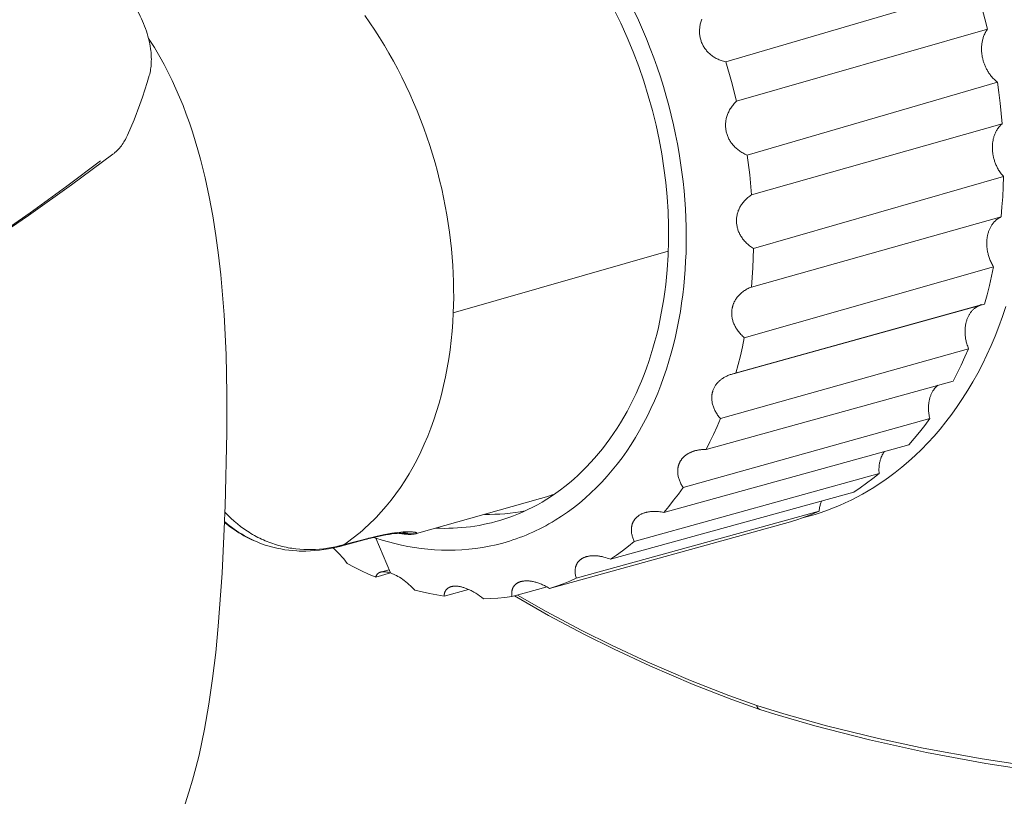
# Model space of a CAD drawing. Units: millimetres. Extents: x 201 to 378, y 33 to 137.
# Drawn here: x 321 to 359, y 79 to 109 of the extents above; entities that cross this region are included whole.
import ezdxf

# ---------------------------------------------------------------- set-up
doc = ezdxf.new("R2010")
doc.units = ezdxf.units.MM
doc.header["$MEASUREMENT"] = 0
doc.layers.add('Livello 1', color=7, linetype='Continuous', lineweight=0)

msp = doc.modelspace()

# ---------------------------------------------------------------- linework, layer by layer
at = {"layer": 'Livello 1', "color": 250, "lineweight": 20, "true_color": 0x231916}
for p, q in [((357.786, 110.129), (348.04, 107.266)), ((348.464, 105.74), (358.229, 108.534)), ((358.626, 106.474), (348.874, 103.64)), ((349.05, 102.088), (358.804, 104.851)), ((358.858, 102.803), (349.117, 100.003)), ((349.04, 98.499), (358.764, 101.228)), ((337.433, 97.496), (345.804, 99.894)), ((358.474, 99.291), (348.764, 96.528)), ((348.317, 95.117), (357.988, 97.811)), ((348.438, 95.143), (358.116, 97.839)), ((357.988, 97.811), (358.013, 97.818)), ((357.5, 96.101), (347.835, 93.378)), ((347.279, 92.176), (356.896, 94.839)), ((355.987, 93.38), (346.382, 90.695)), ((345.625, 89.728), (355.171, 92.361)), ((346.843, 92.124), (346.896, 92.139)), ((354.218, 92.098), (354.218, 92.099)), ((354.015, 91.243), (344.479, 88.596)), ((343.559, 87.903), (353.026, 90.511)), ((340.83, 90.264), (335.996, 88.904)), ((351.77, 90.165), (351.77, 90.165)), ((328.538, 89.737), (328.524, 89.374)), ((328.546, 89.959), (328.538, 89.737)), ((351.68, 89.777), (342.221, 87.163)), ((344.922, 89.723), (344.975, 89.738)), ((341.182, 86.771), (350.566, 89.359)), ((334.052, 88.684), (333.048, 88.414)), ((333.147, 88.459), (334.151, 88.728)), ((334.411, 88.73), (334.337, 88.755)), ((334.411, 88.73), (334.984, 87.372)), ((334.635, 87.412), (334.932, 87.494)), ((334.989, 87.37), (334.41, 87.21)), ((338.024, 86.732), (337.072, 86.47)), ((341.084, 86.826), (339.811, 86.475)), ((339.811, 86.475), (339.714, 86.449))]:
    msp.add_line(p, q, dxfattribs=at)
for points in [[(358.229, 108.534), (358.129, 108.936), (358.022, 109.335), (357.907, 109.733), (357.786, 110.129)], [(324.875, 109.69), (324.933, 109.6), (324.99, 109.509), (325.044, 109.417), (325.097, 109.324), (325.149, 109.231), (325.198, 109.137), (325.245, 109.042), (325.29, 108.947), (325.334, 108.851), (325.374, 108.755), (325.413, 108.658), (325.449, 108.561), (325.483, 108.464), (325.514, 108.367), (325.543, 108.27), (325.569, 108.173)], [(343.682, 109.315), (343.952, 108.767), (344.204, 108.212), (344.438, 107.65), (344.653, 107.083), (344.849, 106.514), (345.027, 105.944), (345.186, 105.373), (345.326, 104.805), (345.448, 104.24), (345.551, 103.68), (345.637, 103.126), (345.706, 102.572), (345.759, 102.012), (345.795, 101.447), (345.814, 100.878), (345.815, 100.307), (345.797, 99.736), (345.76, 99.166), (345.704, 98.599), (345.669, 98.316), (345.628, 98.035), (345.583, 97.756), (345.533, 97.478), (345.477, 97.203), (345.417, 96.929), (345.352, 96.658), (345.282, 96.389), (345.207, 96.123), (345.127, 95.86), (345.042, 95.6), (344.953, 95.344), (344.859, 95.091), (344.76, 94.842), (344.656, 94.597), (344.548, 94.356), (344.436, 94.119), (344.319, 93.887), (344.198, 93.659), (344.073, 93.436), (343.944, 93.218), (343.81, 93.005), (343.673, 92.797), (343.533, 92.594), (343.388, 92.397), (343.241, 92.205), (343.09, 92.019), (342.936, 91.838), (342.778, 91.664), (342.618, 91.495), (342.455, 91.331), (342.29, 91.174), (342.122, 91.023), (341.952, 90.877), (341.779, 90.738), (341.605, 90.605), (341.429, 90.477), (341.251, 90.356), (341.071, 90.24), (340.89, 90.131), (340.708, 90.027), (340.524, 89.93), (340.34, 89.838), (340.154, 89.752), (339.968, 89.672), (339.782, 89.597), (339.594, 89.528), (339.407, 89.465)], [(337.433, 97.496), (337.443, 97.794), (337.448, 98.096), (337.447, 98.402), (337.441, 98.711), (337.429, 99.025), (337.412, 99.342), (337.389, 99.663), (337.36, 99.987), (337.325, 100.313), (337.283, 100.642), (337.236, 100.974), (337.182, 101.308), (337.121, 101.643), (337.054, 101.98), (336.981, 102.318), (336.901, 102.657), (336.814, 102.996), (336.721, 103.336), (336.621, 103.675), (336.515, 104.014), (336.402, 104.352), (336.282, 104.689), (336.157, 105.024), (336.024, 105.358), (335.886, 105.688), (335.741, 106.017), (335.59, 106.342), (335.433, 106.664), (335.27, 106.981), (335.102, 107.295), (334.928, 107.605), (334.749, 107.909), (334.565, 108.209), (334.376, 108.503), (334.182, 108.791), (333.983, 109.074)], [(344.472, 109.24), (344.639, 108.883), (344.8, 108.522), (344.953, 108.159), (345.1, 107.792), (345.239, 107.424), (345.371, 107.054), (345.495, 106.682), (345.613, 106.31), (345.722, 105.936), (345.825, 105.563), (345.92, 105.189), (346.007, 104.816), (346.087, 104.444), (346.16, 104.074), (346.226, 103.705), (346.284, 103.338), (346.335, 102.973), (346.38, 102.61), (346.417, 102.251), (346.447, 101.895), (346.471, 101.542), (346.488, 101.192), (346.499, 100.847), (346.504, 100.506), (346.502, 100.169), (346.495, 99.836), (346.481, 99.509), (346.462, 99.183), (346.437, 98.856), (346.406, 98.529), (346.368, 98.202), (346.324, 97.875), (346.274, 97.548), (346.217, 97.222), (346.153, 96.896), (346.082, 96.572), (346.004, 96.25), (345.92, 95.93), (345.828, 95.612), (345.729, 95.297), (345.624, 94.985), (345.511, 94.676), (345.391, 94.371), (345.264, 94.07), (345.131, 93.774), (344.99, 93.482), (344.842, 93.196), (344.688, 92.915), (344.526, 92.641), (344.358, 92.372), (344.184, 92.11), (344.003, 91.855), (343.816, 91.607), (343.623, 91.366), (343.424, 91.133), (343.219, 90.908), (343.009, 90.692), (342.793, 90.483), (342.573, 90.284), (342.347, 90.093), (342.117, 89.911), (341.883, 89.738), (341.644, 89.575), (341.402, 89.421), (341.28, 89.348), (341.156, 89.277), (341.032, 89.208), (340.907, 89.142), (340.782, 89.078), (340.655, 89.017), (340.528, 88.958), (340.4, 88.901), (340.272, 88.847), (340.143, 88.795), (340.014, 88.746), (339.884, 88.699), (339.754, 88.655), (339.623, 88.613), (339.492, 88.573), (339.36, 88.536), (339.096, 88.468), (338.831, 88.41), (338.565, 88.362), (338.299, 88.323), (338.033, 88.293), (337.766, 88.271), (337.5, 88.259), (337.234, 88.256), (336.97, 88.26), (336.706, 88.274), (336.443, 88.295), (336.182, 88.324), (335.923, 88.361), (335.665, 88.405), (335.41, 88.457), (335.156, 88.515), (334.905, 88.58), (334.657, 88.652), (334.411, 88.73)], [(348.04, 107.266), (347.995, 107.277), (347.951, 107.289), (347.908, 107.302), (347.865, 107.316), (347.824, 107.331), (347.784, 107.348), (347.744, 107.365), (347.706, 107.383), (347.668, 107.402), (347.632, 107.423), (347.596, 107.444), (347.562, 107.466), (347.528, 107.488), (347.496, 107.512), (347.464, 107.536), (347.434, 107.562), (347.405, 107.587), (347.376, 107.614), (347.349, 107.642), (347.323, 107.67), (347.297, 107.699), (347.273, 107.728), (347.25, 107.758), (347.228, 107.789), (347.207, 107.82), (347.187, 107.852), (347.168, 107.884), (347.151, 107.917), (347.134, 107.95), (347.119, 107.984), (347.104, 108.019), (347.091, 108.053), (347.079, 108.089), (347.068, 108.124), (347.058, 108.16), (347.049, 108.196), (347.042, 108.233), (347.035, 108.27), (347.03, 108.307), (347.026, 108.345), (347.023, 108.383), (347.021, 108.421), (347.021, 108.459), (347.021, 108.498), (347.023, 108.536), (347.027, 108.575), (347.031, 108.614), (347.037, 108.654), (347.044, 108.693), (347.052, 108.732), (347.061, 108.772), (347.072, 108.811), (347.084, 108.851), (347.098, 108.89), (347.113, 108.929)], [(358.626, 106.474), (358.588, 106.503), (358.553, 106.531), (358.52, 106.56), (358.489, 106.59), (358.459, 106.619), (358.431, 106.649), (358.405, 106.678), (358.38, 106.708), (358.356, 106.738), (358.333, 106.769), (358.311, 106.799), (358.29, 106.829), (358.27, 106.86), (358.251, 106.891), (358.232, 106.921), (358.215, 106.952), (358.198, 106.983), (358.182, 107.014), (358.167, 107.045), (358.153, 107.076), (358.139, 107.107), (358.126, 107.139), (358.114, 107.17), (358.102, 107.202), (358.091, 107.233), (358.081, 107.265), (358.071, 107.297), (358.062, 107.329), (358.054, 107.361), (358.047, 107.393), (358.039, 107.425), (358.033, 107.457), (358.027, 107.489), (358.022, 107.521), (358.017, 107.554), (358.013, 107.586), (358.009, 107.618), (358.007, 107.651), (358.005, 107.684), (358.003, 107.716), (358.002, 107.749), (358.002, 107.782), (358.003, 107.815), (358.004, 107.848), (358.006, 107.881), (358.009, 107.915), (358.012, 107.948), (358.016, 107.981), (358.021, 108.015), (358.027, 108.048), (358.034, 108.082), (358.042, 108.116), (358.05, 108.15), (358.06, 108.184), (358.07, 108.218), (358.082, 108.253), (358.095, 108.287), (358.109, 108.322), (358.124, 108.357), (358.132, 108.374), (358.141, 108.392), (358.15, 108.409), (358.16, 108.427), (358.17, 108.445), (358.181, 108.463), (358.192, 108.481), (358.204, 108.498), (358.216, 108.516), (358.229, 108.534)], [(325.569, 108.173), (325.593, 108.073), (325.614, 107.973), (325.632, 107.873), (325.646, 107.774)], [(325.569, 108.172), (325.792, 107.824), (326.004, 107.467), (326.171, 107.164), (326.332, 106.856), (326.486, 106.542), (326.633, 106.221), (326.774, 105.896), (326.908, 105.565), (327.036, 105.229), (327.157, 104.888), (327.273, 104.543), (327.383, 104.193), (327.487, 103.839), (327.585, 103.482), (327.766, 102.756), (327.926, 102.017), (328.065, 101.267), (328.187, 100.509), (328.29, 99.744), (328.377, 98.973), (328.449, 98.199), (328.506, 97.423), (328.583, 95.873), (328.617, 94.338), (328.615, 92.832), (328.546, 89.959)], [(325.646, 107.774), (325.655, 107.705), (325.662, 107.636), (325.668, 107.568), (325.672, 107.5), (325.674, 107.433), (325.675, 107.366), (325.674, 107.299), (325.672, 107.233), (325.668, 107.168), (325.662, 107.103), (325.655, 107.039), (325.646, 106.976), (325.636, 106.914), (325.624, 106.853), (325.61, 106.793), (325.595, 106.734)], [(348.04, 107.266), (348.265, 106.506), (348.464, 105.74)], [(325.595, 106.734), (325.515, 106.456), (325.427, 106.174), (325.331, 105.889), (325.228, 105.6), (325, 105.013), (324.744, 104.412)], [(358.804, 104.851), (358.77, 105.256), (358.73, 105.662), (358.681, 106.068), (358.626, 106.474)], [(348.874, 103.64), (348.83, 103.659), (348.788, 103.679), (348.748, 103.699), (348.708, 103.721), (348.669, 103.743), (348.632, 103.766), (348.595, 103.79), (348.56, 103.815), (348.526, 103.841), (348.493, 103.867), (348.461, 103.894), (348.43, 103.921), (348.4, 103.95), (348.372, 103.979), (348.344, 104.008), (348.318, 104.038), (348.293, 104.069), (348.269, 104.1), (348.246, 104.132), (348.225, 104.164), (348.204, 104.197), (348.185, 104.23), (348.167, 104.263), (348.15, 104.297), (348.134, 104.331), (348.119, 104.366), (348.106, 104.401), (348.093, 104.436), (348.082, 104.472), (348.072, 104.508), (348.063, 104.544), (348.055, 104.58), (348.049, 104.617), (348.044, 104.654), (348.04, 104.69), (348.037, 104.727), (348.035, 104.765), (348.034, 104.802), (348.035, 104.839), (348.037, 104.877), (348.04, 104.914), (348.044, 104.952), (348.05, 104.99), (348.056, 105.027), (348.064, 105.065), (348.074, 105.102), (348.084, 105.139), (348.096, 105.177), (348.109, 105.214), (348.124, 105.251), (348.139, 105.288), (348.156, 105.324), (348.174, 105.361), (348.194, 105.397), (348.215, 105.433), (348.237, 105.468), (348.261, 105.503), (348.286, 105.539), (348.312, 105.573), (348.34, 105.607), (348.369, 105.641), (348.399, 105.675), (348.431, 105.708), (348.464, 105.74)], [(358.804, 104.851), (358.788, 104.837), (358.772, 104.824), (358.757, 104.81), (358.743, 104.796), (358.73, 104.782), (358.716, 104.768), (358.704, 104.754), (358.691, 104.74), (358.68, 104.726), (358.668, 104.712), (358.657, 104.697), (358.647, 104.683), (358.637, 104.669), (358.627, 104.654), (358.608, 104.625), (358.591, 104.596), (358.574, 104.567), (358.559, 104.537), (358.545, 104.507), (358.531, 104.478), (358.519, 104.448), (358.507, 104.417), (358.497, 104.387), (358.487, 104.357), (358.477, 104.326), (358.469, 104.296), (358.461, 104.265), (358.455, 104.234), (358.449, 104.203), (358.443, 104.172), (358.438, 104.141), (358.434, 104.11), (358.431, 104.079), (358.428, 104.047), (358.426, 104.016), (358.425, 103.984), (358.424, 103.952), (358.424, 103.92), (358.425, 103.888), (358.426, 103.856), (358.428, 103.824), (358.43, 103.792), (358.433, 103.76), (358.437, 103.727), (358.441, 103.695), (358.446, 103.662), (358.452, 103.63), (358.458, 103.597), (358.465, 103.564), (358.473, 103.531), (358.482, 103.498), (358.491, 103.464), (358.501, 103.431), (358.512, 103.398), (358.524, 103.364), (358.536, 103.33), (358.549, 103.296), (358.563, 103.262), (358.579, 103.228), (358.594, 103.194), (358.612, 103.159), (358.63, 103.125), (358.649, 103.09), (358.669, 103.055), (358.691, 103.02), (358.714, 102.985), (358.739, 102.949), (358.765, 102.913), (358.794, 102.877), (358.825, 102.84), (358.858, 102.803)], [(324.744, 104.412), (324.718, 104.356), (324.692, 104.302), (324.664, 104.249), (324.636, 104.198), (324.606, 104.147), (324.575, 104.098), (324.542, 104.05), (324.508, 104.002), (324.472, 103.957), (324.435, 103.912), (324.416, 103.89), (324.396, 103.868), (324.376, 103.847), (324.355, 103.826), (324.334, 103.805), (324.313, 103.784), (324.291, 103.764), (324.268, 103.744), (324.245, 103.724), (324.222, 103.705), (324.173, 103.667)], [(261.276, 66.123), (292.914, 83.864), (309.805, 94.014), (317.378, 98.889), (320.896, 101.286), (322.569, 102.478), (324.173, 103.667)], [(348.874, 103.64), (348.975, 102.863), (349.05, 102.088)], [(323.694, 103.417), (322.382, 102.425), (320.953, 101.388), (317.79, 99.2), (310.564, 94.521), (293.095, 84.025), (260.026, 65.443)], [(358.764, 101.228), (358.798, 101.618), (358.826, 102.011), (358.845, 102.406), (358.858, 102.803)], [(349.117, 100.003), (349.078, 100.029), (349.039, 100.055), (349.002, 100.082), (348.966, 100.11), (348.932, 100.138), (348.898, 100.167), (348.866, 100.196), (348.835, 100.226), (348.805, 100.257), (348.777, 100.287), (348.75, 100.319), (348.724, 100.351), (348.699, 100.383), (348.675, 100.416), (348.653, 100.449), (348.632, 100.482), (348.612, 100.516), (348.593, 100.55), (348.576, 100.584), (348.559, 100.619), (348.544, 100.654), (348.531, 100.689), (348.518, 100.724), (348.506, 100.76), (348.496, 100.795), (348.487, 100.831), (348.48, 100.867), (348.473, 100.903), (348.468, 100.939), (348.463, 100.975), (348.46, 101.011), (348.459, 101.048), (348.458, 101.084), (348.459, 101.12), (348.46, 101.156), (348.464, 101.192), (348.468, 101.228), (348.473, 101.264), (348.48, 101.3), (348.488, 101.335), (348.497, 101.371), (348.507, 101.406), (348.519, 101.441), (348.531, 101.476), (348.545, 101.511), (348.561, 101.545), (348.577, 101.579), (348.595, 101.612), (348.614, 101.646), (348.634, 101.679), (348.656, 101.711), (348.678, 101.743), (348.702, 101.775), (348.727, 101.806), (348.754, 101.837), (348.782, 101.867), (348.811, 101.897), (348.841, 101.926), (348.873, 101.955), (348.906, 101.983), (348.94, 102.01), (348.975, 102.037), (349.012, 102.063), (349.05, 102.088)], [(358.764, 101.228), (358.746, 101.22), (358.728, 101.211), (358.711, 101.203), (358.694, 101.193), (358.678, 101.184), (358.662, 101.175), (358.647, 101.165), (358.632, 101.155), (358.618, 101.145), (358.604, 101.134), (358.591, 101.124), (358.578, 101.113), (358.565, 101.102), (358.553, 101.091), (358.541, 101.08), (358.529, 101.069), (358.507, 101.046), (358.485, 101.023), (358.465, 100.999), (358.445, 100.976), (358.427, 100.951), (358.409, 100.926), (358.392, 100.901), (358.377, 100.876), (358.361, 100.85), (358.347, 100.824), (358.333, 100.797), (358.321, 100.77), (358.308, 100.743), (358.297, 100.716), (358.287, 100.688), (358.277, 100.66), (358.267, 100.632), (358.259, 100.603), (358.251, 100.575), (358.244, 100.545), (358.237, 100.516), (358.231, 100.486), (358.225, 100.457), (358.221, 100.426), (358.216, 100.396), (358.213, 100.365), (358.21, 100.334), (358.207, 100.303), (358.206, 100.272), (358.204, 100.24), (358.204, 100.208), (358.204, 100.176), (358.205, 100.143), (358.207, 100.111), (358.209, 100.078), (358.212, 100.044), (358.216, 100.01), (358.221, 99.976), (358.226, 99.942), (358.232, 99.907), (358.239, 99.872), (358.247, 99.837), (358.255, 99.801), (358.265, 99.765), (358.275, 99.729), (358.286, 99.692), (358.299, 99.654), (358.312, 99.616), (358.327, 99.578), (358.343, 99.539), (358.36, 99.5), (358.379, 99.46), (358.4, 99.419), (358.422, 99.377), (358.447, 99.334), (358.474, 99.291)], [(349.117, 100.003), (349.108, 99.624), (349.092, 99.247), (349.069, 98.872), (349.04, 98.499)], [(358.116, 97.839), (358.216, 98.195), (358.309, 98.556), (358.395, 98.922), (358.474, 99.291)], [(348.764, 96.528), (348.729, 96.559), (348.695, 96.591), (348.663, 96.623), (348.632, 96.655), (348.602, 96.687), (348.574, 96.72), (348.547, 96.753), (348.521, 96.787), (348.497, 96.821), (348.474, 96.855), (348.452, 96.889), (348.431, 96.923), (348.412, 96.958), (348.394, 96.993), (348.378, 97.028), (348.362, 97.062), (348.348, 97.098), (348.335, 97.133), (348.324, 97.168), (348.313, 97.204), (348.304, 97.239), (348.296, 97.274), (348.289, 97.31), (348.284, 97.345), (348.28, 97.38), (348.277, 97.415), (348.275, 97.45), (348.274, 97.485), (348.275, 97.52), (348.277, 97.555), (348.28, 97.589), (348.284, 97.624), (348.289, 97.658), (348.296, 97.692), (348.299, 97.708), (348.303, 97.725), (348.308, 97.742), (348.312, 97.759), (348.317, 97.775), (348.322, 97.792), (348.328, 97.808), (348.334, 97.824), (348.34, 97.841), (348.346, 97.857), (348.353, 97.873), (348.36, 97.889), (348.367, 97.905), (348.375, 97.921), (348.382, 97.937), (348.39, 97.952), (348.408, 97.983), (348.426, 98.014), (348.445, 98.044), (348.466, 98.073), (348.488, 98.103), (348.511, 98.131), (348.535, 98.159), (348.561, 98.187), (348.587, 98.214), (348.615, 98.24), (348.644, 98.266), (348.674, 98.29), (348.705, 98.315), (348.738, 98.338), (348.772, 98.361), (348.806, 98.383), (348.842, 98.405), (348.88, 98.425), (348.918, 98.445), (348.957, 98.464), (348.998, 98.482), (349.04, 98.499)], [(357.5, 96.101), (357.48, 96.15), (357.462, 96.196), (357.446, 96.241), (357.432, 96.285), (357.42, 96.328), (357.409, 96.369), (357.399, 96.41), (357.391, 96.45), (357.384, 96.489), (357.378, 96.527), (357.372, 96.565), (357.368, 96.602), (357.365, 96.638), (357.362, 96.674), (357.36, 96.709), (357.359, 96.744), (357.359, 96.778), (357.359, 96.812), (357.36, 96.845), (357.362, 96.877), (357.365, 96.909), (357.368, 96.941), (357.372, 96.972), (357.376, 97.003), (357.382, 97.033), (357.387, 97.063), (357.394, 97.092), (357.401, 97.121), (357.408, 97.15), (357.416, 97.178), (357.425, 97.206), (357.435, 97.233), (357.444, 97.26), (357.455, 97.287), (357.466, 97.313), (357.477, 97.339), (357.49, 97.364), (357.502, 97.389), (357.516, 97.413), (357.53, 97.437), (357.545, 97.461), (357.56, 97.484), (357.576, 97.506), (357.593, 97.529), (357.61, 97.55), (357.628, 97.571), (357.647, 97.592), (357.667, 97.612), (357.687, 97.632), (357.708, 97.651), (357.73, 97.669), (357.741, 97.679), (357.753, 97.687), (357.764, 97.696), (357.776, 97.705), (357.788, 97.713), (357.801, 97.721), (357.813, 97.729), (357.826, 97.737), (357.839, 97.745), (357.853, 97.753), (357.867, 97.76), (357.882, 97.768), (357.897, 97.775), (357.912, 97.782)], [(357.912, 97.782), (357.93, 97.79), (357.949, 97.797), (357.968, 97.804), (357.988, 97.811)], [(333.147, 88.459), (333.258, 88.534), (333.369, 88.613), (333.479, 88.693), (333.588, 88.777), (333.697, 88.863), (333.804, 88.951), (333.911, 89.042), (334.017, 89.135), (334.121, 89.231), (334.225, 89.329), (334.328, 89.43), (334.429, 89.533), (334.628, 89.747), (334.823, 89.971), (335.012, 90.204), (335.196, 90.447), (335.374, 90.698), (335.545, 90.959), (335.711, 91.228), (335.87, 91.505), (336.022, 91.791), (336.167, 92.084), (336.305, 92.384), (336.436, 92.692), (336.559, 93.006), (336.674, 93.327), (336.781, 93.653), (336.881, 93.984), (336.973, 94.321), (337.056, 94.662), (337.131, 95.007), (337.199, 95.356), (337.258, 95.707), (337.309, 96.062), (337.352, 96.418), (337.387, 96.776), (337.414, 97.136), (337.433, 97.496)], [(358.944, 97.739), (358.814, 97.349), (358.675, 96.965), (358.527, 96.589), (358.371, 96.218), (358.207, 95.855), (358.034, 95.5), (357.854, 95.152), (357.666, 94.813), (357.47, 94.483), (357.267, 94.161), (357.057, 93.849), (356.841, 93.546), (356.617, 93.253), (356.388, 92.97), (356.153, 92.697), (355.912, 92.434), (355.667, 92.181), (355.416, 91.939), (355.161, 91.708), (354.901, 91.487), (354.638, 91.277), (354.435, 91.125), (354.23, 90.978), (354.02, 90.836), (353.808, 90.7), (353.592, 90.569), (353.373, 90.443), (353.151, 90.323), (352.925, 90.209), (352.697, 90.101), (352.467, 89.999), (352.234, 89.902), (351.998, 89.812), (351.759, 89.728), (351.519, 89.651), (351.277, 89.579), (351.032, 89.515)], [(348.764, 96.528), (348.692, 96.176), (348.613, 95.828), (348.529, 95.483), (348.438, 95.143)], [(356.896, 94.839), (357.057, 95.145), (357.211, 95.458), (357.358, 95.777), (357.5, 96.101)], [(347.835, 93.378), (347.806, 93.413), (347.778, 93.448), (347.751, 93.483), (347.726, 93.518), (347.702, 93.553), (347.68, 93.588), (347.658, 93.623), (347.639, 93.658), (347.62, 93.694), (347.603, 93.729), (347.587, 93.764), (347.573, 93.799), (347.559, 93.835), (347.547, 93.87), (347.537, 93.905), (347.527, 93.94), (347.519, 93.974), (347.513, 94.009), (347.507, 94.043), (347.503, 94.078), (347.501, 94.095), (347.5, 94.112), (347.498, 94.129), (347.498, 94.146), (347.497, 94.163), (347.497, 94.18), (347.497, 94.196), (347.497, 94.213), (347.498, 94.229), (347.499, 94.246), (347.5, 94.263), (347.502, 94.279), (347.504, 94.295), (347.506, 94.312), (347.509, 94.328), (347.511, 94.344), (347.514, 94.36), (347.518, 94.376), (347.521, 94.392), (347.525, 94.407), (347.53, 94.423), (347.534, 94.439), (347.539, 94.454), (347.544, 94.469), (347.554, 94.497), (347.564, 94.523), (347.576, 94.55), (347.588, 94.576), (347.602, 94.602), (347.616, 94.628), (347.631, 94.653), (347.647, 94.678), (347.664, 94.702), (347.682, 94.726), (347.701, 94.749), (347.721, 94.772), (347.741, 94.794), (347.762, 94.817), (347.784, 94.838), (347.808, 94.859), (347.832, 94.879), (347.856, 94.899), (347.882, 94.918), (347.909, 94.937), (347.936, 94.955), (347.964, 94.973), (347.993, 94.99), (348.023, 95.006), (348.054, 95.021), (348.085, 95.036), (348.118, 95.051), (348.151, 95.064), (348.185, 95.077), (348.22, 95.089), (348.256, 95.1), (348.292, 95.111)], [(348.292, 95.111), (348.327, 95.12), (348.364, 95.128), (348.4, 95.136), (348.438, 95.143)], [(355.987, 93.38), (355.975, 93.43), (355.965, 93.478), (355.957, 93.524), (355.95, 93.569), (355.944, 93.612), (355.941, 93.654), (355.938, 93.695), (355.936, 93.734), (355.935, 93.772), (355.935, 93.81), (355.937, 93.847), (355.938, 93.882), (355.941, 93.917), (355.944, 93.951), (355.948, 93.985), (355.953, 94.017), (355.958, 94.049), (355.964, 94.081), (355.971, 94.111), (355.978, 94.141), (355.986, 94.171), (355.995, 94.199), (356.004, 94.228), (356.013, 94.255), (356.024, 94.282), (356.034, 94.308), (356.046, 94.334), (356.058, 94.359), (356.07, 94.384), (356.083, 94.408), (356.096, 94.432), (356.11, 94.455), (356.12, 94.471), (356.131, 94.486), (356.141, 94.501), (356.151, 94.516), (356.162, 94.531), (356.174, 94.545), (356.185, 94.559), (356.197, 94.573), (356.209, 94.586), (356.221, 94.6), (356.233, 94.613), (356.246, 94.626), (356.259, 94.638), (356.272, 94.65), (356.286, 94.662), (356.3, 94.674)], [(347.835, 93.378), (347.705, 93.069), (347.568, 92.766), (347.426, 92.468), (347.279, 92.176)], [(355.171, 92.361), (355.383, 92.605), (355.59, 92.856), (355.791, 93.114), (355.987, 93.38)], [(346.382, 90.695), (346.359, 90.732), (346.337, 90.768), (346.317, 90.804), (346.298, 90.84), (346.28, 90.876), (346.264, 90.912), (346.249, 90.947), (346.236, 90.983), (346.223, 91.018), (346.212, 91.053), (346.203, 91.087), (346.194, 91.121), (346.187, 91.155), (346.181, 91.189), (346.179, 91.206), (346.177, 91.222), (346.175, 91.239), (346.174, 91.255), (346.172, 91.272), (346.171, 91.288), (346.171, 91.304), (346.171, 91.321), (346.171, 91.336), (346.171, 91.353), (346.172, 91.368), (346.173, 91.384), (346.174, 91.4), (346.175, 91.415), (346.177, 91.431), (346.179, 91.446), (346.182, 91.461), (346.184, 91.477), (346.187, 91.492), (346.19, 91.506), (346.194, 91.521), (346.198, 91.536), (346.202, 91.551), (346.206, 91.565), (346.211, 91.579), (346.216, 91.594), (346.221, 91.608), (346.227, 91.622), (346.232, 91.636), (346.238, 91.649), (346.245, 91.663), (346.251, 91.676), (346.258, 91.69), (346.265, 91.703), (346.272, 91.716), (346.28, 91.729), (346.291, 91.746), (346.302, 91.763), (346.313, 91.779), (346.325, 91.795), (346.338, 91.812), (346.351, 91.827), (346.364, 91.843), (346.378, 91.858), (346.392, 91.873), (346.407, 91.888), (346.422, 91.902), (346.438, 91.916), (346.454, 91.93), (346.471, 91.943), (346.488, 91.956), (346.505, 91.969), (346.523, 91.981), (346.541, 91.994), (346.56, 92.005), (346.579, 92.017), (346.599, 92.028), (346.619, 92.039), (346.64, 92.049), (346.66, 92.059), (346.682, 92.069), (346.703, 92.078), (346.726, 92.087), (346.748, 92.095), (346.771, 92.103), (346.794, 92.111), (346.818, 92.118), (346.842, 92.125)], [(346.842, 92.125), (346.867, 92.132), (346.892, 92.138), (346.917, 92.143), (346.942, 92.148), (346.968, 92.153), (346.995, 92.158), (347.021, 92.162), (347.048, 92.165), (347.076, 92.168), (347.104, 92.17), (347.161, 92.174), (347.219, 92.176), (347.279, 92.176)], [(354.015, 91.243), (354.011, 91.293), (354.009, 91.34), (354.008, 91.386), (354.009, 91.429), (354.01, 91.471), (354.013, 91.511), (354.017, 91.55), (354.022, 91.587), (354.028, 91.623), (354.034, 91.658), (354.041, 91.692), (354.049, 91.725), (354.057, 91.757), (354.066, 91.788), (354.076, 91.818), (354.086, 91.847), (354.1, 91.883), (354.114, 91.917), (354.129, 91.95), (354.137, 91.966), (354.146, 91.982), (354.154, 91.998), (354.162, 92.013), (354.171, 92.028), (354.18, 92.043), (354.189, 92.057), (354.198, 92.071), (354.208, 92.085), (354.218, 92.098)], [(353.026, 90.511), (353.279, 90.681), (353.528, 90.86), (353.774, 91.047), (354.015, 91.243)], [(346.382, 90.695), (346.2, 90.443), (346.013, 90.198), (345.821, 89.959), (345.625, 89.728)], [(341.38, 90.443), (341.243, 90.394), (341.105, 90.348), (340.967, 90.305), (340.83, 90.264)], [(351.68, 89.777), (351.684, 89.824), (351.69, 89.87), (351.697, 89.912), (351.704, 89.953), (351.713, 89.991), (351.723, 90.028), (351.733, 90.062), (351.744, 90.096), (351.757, 90.131), (351.77, 90.165)], [(333.147, 88.459), (332.994, 88.42), (332.841, 88.386), (332.688, 88.356), (332.534, 88.331), (332.38, 88.311), (332.226, 88.295), (332.071, 88.285), (331.917, 88.279), (331.762, 88.279), (331.609, 88.283), (331.455, 88.293), (331.302, 88.308), (331.225, 88.318), (331.149, 88.329), (331.073, 88.341), (330.998, 88.354), (330.922, 88.369), (330.847, 88.386), (330.772, 88.403), (330.697, 88.422), (330.623, 88.442), (330.549, 88.464), (330.475, 88.487), (330.401, 88.512), (330.328, 88.538), (330.255, 88.565), (330.183, 88.593), (330.111, 88.623), (330.039, 88.654), (329.968, 88.687), (329.897, 88.721), (329.827, 88.756), (329.757, 88.793), (329.688, 88.831), (329.619, 88.871), (329.55, 88.911), (329.483, 88.953), (329.415, 88.996), (329.282, 89.087), (329.152, 89.183), (329.024, 89.284), (328.898, 89.39), (328.775, 89.5), (328.655, 89.616), (328.538, 89.736)], [(338.644, 89.649), (338.846, 89.648), (339.047, 89.653), (339.247, 89.662), (339.446, 89.677), (339.645, 89.697), (339.842, 89.722), (340.038, 89.752), (340.233, 89.787)], [(344.479, 88.596), (344.463, 88.632), (344.448, 88.668), (344.434, 88.704), (344.421, 88.739), (344.41, 88.774), (344.4, 88.808), (344.392, 88.842), (344.384, 88.875), (344.378, 88.908), (344.376, 88.925), (344.374, 88.941), (344.372, 88.957), (344.37, 88.973), (344.369, 88.989), (344.368, 89.005), (344.367, 89.021), (344.367, 89.036), (344.366, 89.051), (344.367, 89.067), (344.367, 89.082), (344.368, 89.097), (344.369, 89.112), (344.37, 89.126), (344.372, 89.141), (344.374, 89.156), (344.376, 89.17), (344.379, 89.184), (344.382, 89.198), (344.385, 89.212), (344.388, 89.226), (344.392, 89.24), (344.396, 89.253), (344.4, 89.266), (344.404, 89.28), (344.409, 89.293), (344.414, 89.306), (344.419, 89.319), (344.425, 89.331), (344.431, 89.344), (344.437, 89.356), (344.443, 89.368), (344.45, 89.38), (344.457, 89.392), (344.464, 89.404), (344.471, 89.416), (344.479, 89.427), (344.487, 89.438), (344.495, 89.449), (344.503, 89.46), (344.512, 89.471), (344.52, 89.481), (344.53, 89.492), (344.539, 89.502), (344.548, 89.512), (344.558, 89.522), (344.567, 89.531), (344.576, 89.539), (344.585, 89.547), (344.594, 89.555), (344.613, 89.571), (344.633, 89.586), (344.653, 89.601), (344.674, 89.615), (344.696, 89.629), (344.719, 89.642), (344.742, 89.654), (344.765, 89.666), (344.79, 89.677), (344.815, 89.688), (344.841, 89.698), (344.867, 89.707), (344.894, 89.716), (344.922, 89.724)], [(344.922, 89.724), (344.94, 89.729), (344.958, 89.734), (344.996, 89.742), (345.035, 89.749), (345.075, 89.755), (345.116, 89.76), (345.158, 89.764), (345.2, 89.766), (345.244, 89.767), (345.289, 89.767), (345.334, 89.766), (345.38, 89.763), (345.428, 89.759), (345.476, 89.753), (345.524, 89.746), (345.574, 89.738), (345.625, 89.728)], [(350.566, 89.359), (350.848, 89.45), (351.128, 89.55), (351.405, 89.659), (351.68, 89.777)], [(328.524, 89.374), (328.429, 87.359), (328.282, 85.304), (328.182, 84.279), (328.061, 83.263), (327.917, 82.265), (327.746, 81.291), (327.643, 80.779), (327.531, 80.277), (327.41, 79.787), (327.279, 79.307), (327.139, 78.841), (326.988, 78.388)], [(330.111, 88.458), (330.004, 88.494), (329.898, 88.533), (329.793, 88.575), (329.689, 88.619), (329.586, 88.665), (329.484, 88.714), (329.383, 88.766), (329.283, 88.82), (329.184, 88.876), (329.086, 88.935), (328.99, 88.996), (328.894, 89.059), (328.799, 89.125), (328.706, 89.194), (328.614, 89.264), (328.523, 89.338)], [(328.524, 89.374), (328.615, 89.296), (328.707, 89.221), (328.8, 89.149), (328.895, 89.079), (328.99, 89.012), (329.087, 88.948), (329.185, 88.887), (329.284, 88.828), (329.384, 88.772), (329.485, 88.718), (329.588, 88.668), (329.691, 88.62), (329.795, 88.576), (329.899, 88.534), (330.005, 88.494), (330.111, 88.458)], [(339.407, 89.465), (339.248, 89.416), (339.088, 89.37), (338.926, 89.327), (338.764, 89.289), (338.6, 89.254), (338.435, 89.223), (338.27, 89.195), (338.103, 89.171), (337.935, 89.151), (337.767, 89.135), (337.598, 89.122), (337.428, 89.113), (337.258, 89.108), (337.087, 89.106), (336.916, 89.108), (336.745, 89.114)], [(334.151, 88.728), (334.473, 88.807), (334.768, 88.87), (334.905, 88.895), (335.036, 88.917), (335.159, 88.935), (335.276, 88.949), (335.385, 88.96), (335.487, 88.967), (335.581, 88.972), (335.667, 88.974), (335.745, 88.973), (335.781, 88.972), (335.814, 88.97), (335.845, 88.967), (335.874, 88.964), (335.9, 88.961), (335.924, 88.957), (335.935, 88.955), (335.945, 88.953), (335.955, 88.951), (335.964, 88.949), (335.973, 88.947), (335.98, 88.944), (335.984, 88.943), (335.987, 88.942), (335.991, 88.941), (335.994, 88.939), (335.997, 88.938), (335.999, 88.937), (336.002, 88.936), (336.003, 88.935), (336.004, 88.934), (336.005, 88.934), (336.006, 88.933), (336.007, 88.932), (336.008, 88.932), (336.009, 88.931), (336.01, 88.931), (336.01, 88.93), (336.011, 88.929), (336.012, 88.929), (336.012, 88.929), (336.012, 88.928), (336.013, 88.928), (336.013, 88.928), (336.013, 88.927), (336.013, 88.927), (336.014, 88.927), (336.014, 88.926), (336.014, 88.926), (336.014, 88.926), (336.015, 88.925), (336.015, 88.925), (336.015, 88.925), (336.015, 88.924), (336.015, 88.924), (336.016, 88.924), (336.016, 88.923), (336.016, 88.923), (336.016, 88.923), (336.016, 88.923), (336.016, 88.923), (336.016, 88.923), (336.016, 88.923), (336.016, 88.922), (336.016, 88.922), (336.016, 88.922), (336.016, 88.922), (336.016, 88.922), (336.016, 88.922), (336.016, 88.921), (336.016, 88.921), (336.016, 88.921), (336.016, 88.921), (336.016, 88.921), (336.016, 88.921), (336.016, 88.92), (336.016, 88.92), (336.016, 88.92), (336.016, 88.92), (336.016, 88.92), (336.016, 88.92), (336.016, 88.92), (336.016, 88.919), (336.016, 88.919), (336.016, 88.919), (336.016, 88.919), (336.016, 88.919), (336.016, 88.919), (336.016, 88.918), (336.016, 88.918), (336.016, 88.918), (336.016, 88.918), (336.016, 88.917), (336.016, 88.917), (336.015, 88.917), (336.015, 88.916), (336.015, 88.916), (336.015, 88.916), (336.015, 88.916), (336.015, 88.915), (336.014, 88.915), (336.014, 88.915), (336.014, 88.915), (336.014, 88.914), (336.013, 88.914), (336.013, 88.914), (336.013, 88.913), (336.013, 88.913), (336.012, 88.913), (336.012, 88.912), (336.012, 88.912), (336.011, 88.912), (336.011, 88.912), (336.011, 88.911), (336.01, 88.911), (336.01, 88.911), (336.009, 88.91), (336.008, 88.909), (336.007, 88.909), (336.006, 88.908), (336.005, 88.908), (336.004, 88.907), (336.003, 88.907), (336.002, 88.906), (336.001, 88.906), (335.998, 88.905), (335.995, 88.904), (335.992, 88.903), (335.989, 88.902)], [(335.658, 88.92), (335.658, 88.92), (335.656, 88.92), (335.651, 88.921), (335.643, 88.922), (335.633, 88.923), (335.605, 88.924), (335.569, 88.926), (335.526, 88.926), (335.469, 88.926), (335.403, 88.923), (335.328, 88.919), (335.245, 88.912), (335.15, 88.902), (335.045, 88.889), (334.931, 88.873), (334.808, 88.853), (334.555, 88.804), (334.272, 88.74), (334.052, 88.684)], [(334.052, 88.685), (334.059, 88.686), (334.065, 88.688), (334.072, 88.69), (334.078, 88.692), (334.084, 88.695), (334.091, 88.697), (334.097, 88.7), (334.103, 88.702), (334.109, 88.705), (334.115, 88.708), (334.121, 88.711), (334.127, 88.714), (334.133, 88.717), (334.139, 88.721), (334.145, 88.724), (334.151, 88.728)], [(335.989, 88.902), (335.974, 88.898), (335.953, 88.893), (335.933, 88.889), (335.914, 88.885), (335.896, 88.882), (335.88, 88.88), (335.864, 88.878), (335.836, 88.875), (335.817, 88.874), (335.797, 88.873), (335.756, 88.871), (335.716, 88.871), (335.678, 88.872), (335.599, 88.876), (335.514, 88.882), (335.423, 88.892), (335.323, 88.905), (335.143, 88.932)], [(335.979, 88.899), (335.975, 88.898), (335.97, 88.897), (335.96, 88.896), (335.949, 88.894), (335.938, 88.893), (335.925, 88.892), (335.911, 88.891), (335.879, 88.889), (335.844, 88.889), (335.804, 88.889), (335.759, 88.89), (335.708, 88.893), (335.649, 88.897), (335.582, 88.904), (335.419, 88.924)], [(344.479, 88.596), (344.255, 88.411), (344.027, 88.234), (343.794, 88.064), (343.559, 87.903)], [(332.752, 88.343), (332.575, 88.308), (332.398, 88.279), (332.221, 88.255), (332.045, 88.238), (331.868, 88.226), (331.692, 88.221), (331.517, 88.221), (331.429, 88.224), (331.342, 88.228), (331.184, 88.239), (331.028, 88.255), (330.872, 88.276), (330.718, 88.303), (330.564, 88.334), (330.412, 88.37), (330.261, 88.412), (330.111, 88.458)], [(332.728, 88.363), (332.801, 88.3), (332.875, 88.231), (332.949, 88.159), (333.022, 88.081), (333.094, 88), (333.165, 87.915), (333.234, 87.825), (333.302, 87.732)], [(333.048, 88.415), (332.9, 88.377), (332.752, 88.343)], [(332.927, 88.404), (332.934, 88.404), (332.941, 88.403), (332.948, 88.403), (332.955, 88.403), (332.962, 88.403), (332.969, 88.403), (332.976, 88.403), (332.983, 88.404), (332.989, 88.404), (332.996, 88.405), (333.003, 88.406), (333.01, 88.407), (333.017, 88.408), (333.024, 88.409), (333.031, 88.41), (333.037, 88.412)], [(333.048, 88.414), (333.054, 88.416), (333.061, 88.418), (333.067, 88.42), (333.074, 88.422), (333.08, 88.425), (333.086, 88.427), (333.093, 88.43), (333.099, 88.433), (333.105, 88.435), (333.111, 88.438), (333.117, 88.441), (333.123, 88.445), (333.129, 88.448), (333.135, 88.451), (333.141, 88.455), (333.147, 88.459)], [(342.221, 87.163), (342.211, 87.198), (342.202, 87.232), (342.195, 87.265), (342.189, 87.298), (342.184, 87.33), (342.182, 87.345), (342.18, 87.361), (342.179, 87.376), (342.178, 87.392), (342.177, 87.407), (342.176, 87.422), (342.176, 87.437), (342.176, 87.451), (342.177, 87.466), (342.178, 87.48), (342.178, 87.494), (342.18, 87.509), (342.181, 87.522), (342.183, 87.536), (342.185, 87.55), (342.187, 87.563), (342.19, 87.576), (342.193, 87.589), (342.196, 87.602), (342.2, 87.615), (342.203, 87.627), (342.207, 87.64), (342.212, 87.652), (342.216, 87.664), (342.221, 87.676), (342.226, 87.687), (342.231, 87.699), (342.237, 87.71), (342.243, 87.721), (342.249, 87.732), (342.255, 87.743), (342.262, 87.754), (342.268, 87.764), (342.275, 87.774), (342.283, 87.784), (342.29, 87.794), (342.298, 87.804), (342.306, 87.813), (342.314, 87.823), (342.322, 87.832), (342.331, 87.841), (342.34, 87.85), (342.349, 87.858), (342.359, 87.867), (342.368, 87.875), (342.378, 87.883), (342.388, 87.891), (342.398, 87.898), (342.409, 87.906), (342.419, 87.913), (342.43, 87.92), (342.441, 87.927), (342.453, 87.934), (342.464, 87.94), (342.482, 87.95), (342.502, 87.96), (342.521, 87.969), (342.541, 87.977), (342.562, 87.985), (342.582, 87.993), (342.604, 87.999), (342.626, 88.006)], [(342.626, 88.006), (342.649, 88.012), (342.672, 88.017), (342.696, 88.022), (342.72, 88.027), (342.745, 88.031), (342.77, 88.034), (342.796, 88.037), (342.822, 88.039), (342.848, 88.04), (342.875, 88.041), (342.902, 88.042), (342.93, 88.041), (342.958, 88.04), (342.987, 88.039), (343.015, 88.037), (343.045, 88.034), (343.074, 88.031), (343.104, 88.027), (343.135, 88.023), (343.165, 88.017), (343.197, 88.012), (343.228, 88.005), (343.26, 87.998), (343.292, 87.99), (343.357, 87.972), (343.423, 87.952), (343.49, 87.929), (343.559, 87.903)], [(334.41, 87.21), (334.131, 87.329), (333.854, 87.456), (333.577, 87.59), (333.302, 87.732)], [(334.61, 87.406), (334.62, 87.408), (334.629, 87.41), (334.639, 87.412), (334.648, 87.414), (334.658, 87.416), (334.668, 87.417), (334.678, 87.418), (334.689, 87.419), (334.699, 87.419), (334.71, 87.42), (334.721, 87.42), (334.732, 87.42), (334.743, 87.42), (334.754, 87.419), (334.766, 87.419), (334.777, 87.418), (334.789, 87.417), (334.801, 87.415), (334.825, 87.412), (334.85, 87.407), (334.876, 87.402), (334.902, 87.396), (334.928, 87.389), (334.956, 87.381), (334.984, 87.372)], [(334.41, 87.21), (334.413, 87.22), (334.417, 87.229), (334.42, 87.238), (334.424, 87.247), (334.428, 87.255), (334.432, 87.264), (334.437, 87.272), (334.441, 87.28), (334.446, 87.288), (334.451, 87.295), (334.456, 87.303), (334.462, 87.31), (334.468, 87.317), (334.473, 87.323), (334.479, 87.33), (334.486, 87.336), (334.492, 87.342), (334.498, 87.348), (334.505, 87.353), (334.512, 87.359), (334.519, 87.364), (334.527, 87.369), (334.534, 87.374), (334.542, 87.378), (334.55, 87.382), (334.558, 87.386), (334.566, 87.39), (334.575, 87.394), (334.583, 87.397), (334.592, 87.4), (334.601, 87.403), (334.61, 87.406)], [(334.984, 87.372), (335.012, 87.362), (335.041, 87.351), (335.07, 87.34), (335.099, 87.327), (335.129, 87.314), (335.159, 87.3), (335.188, 87.285), (335.218, 87.27), (335.279, 87.236), (335.34, 87.2), (335.401, 87.161), (335.462, 87.119), (335.523, 87.075), (335.584, 87.027), (335.645, 86.978), (335.705, 86.926), (335.765, 86.872), (335.824, 86.816), (335.882, 86.758), (335.939, 86.698)], [(339.714, 86.449), (339.711, 86.479), (339.708, 86.508), (339.707, 86.522), (339.707, 86.536), (339.707, 86.55), (339.706, 86.563), (339.707, 86.577), (339.707, 86.59), (339.708, 86.603), (339.709, 86.616), (339.71, 86.629), (339.711, 86.641), (339.713, 86.654), (339.715, 86.666), (339.717, 86.678), (339.72, 86.69), (339.723, 86.701), (339.725, 86.713), (339.729, 86.724), (339.732, 86.735), (339.736, 86.746), (339.739, 86.757), (339.744, 86.767), (339.748, 86.778), (339.753, 86.788), (339.757, 86.798), (339.762, 86.808), (339.768, 86.817), (339.773, 86.827), (339.779, 86.836), (339.785, 86.845), (339.791, 86.854), (339.797, 86.863), (339.803, 86.871), (339.81, 86.88), (339.817, 86.888), (339.824, 86.896), (339.832, 86.903), (339.839, 86.911), (339.847, 86.918), (339.855, 86.926), (339.863, 86.933), (339.871, 86.94), (339.88, 86.946), (339.889, 86.953), (339.897, 86.959), (339.907, 86.965), (339.916, 86.971), (339.925, 86.977), (339.935, 86.982), (339.945, 86.988), (339.955, 86.993), (339.965, 86.998), (339.975, 87.003), (339.986, 87.007), (339.996, 87.012), (340.007, 87.016), (340.018, 87.02), (340.029, 87.024), (340.041, 87.027), (340.052, 87.031), (340.064, 87.034)], [(340.064, 87.034), (340.08, 87.039), (340.097, 87.043), (340.11, 87.045), (340.123, 87.048), (340.15, 87.052), (340.177, 87.056), (340.204, 87.058), (340.233, 87.06), (340.262, 87.061), (340.291, 87.062), (340.322, 87.061), (340.352, 87.059), (340.384, 87.057), (340.415, 87.054), (340.448, 87.05), (340.481, 87.044), (340.514, 87.039), (340.548, 87.032), (340.582, 87.024), (340.617, 87.015), (340.652, 87.006), (340.688, 86.995), (340.724, 86.984), (340.76, 86.971), (340.797, 86.958), (340.834, 86.944), (340.872, 86.928), (340.909, 86.912), (340.947, 86.895), (340.986, 86.877), (341.024, 86.858), (341.103, 86.816), (341.182, 86.771)], [(342.221, 87.163), (341.965, 87.053), (341.707, 86.951), (341.445, 86.857), (341.182, 86.771)], [(337.072, 86.47), (336.789, 86.515), (336.505, 86.568), (336.222, 86.629), (335.939, 86.698)], [(337.072, 86.47), (337.074, 86.488), (337.076, 86.507), (337.078, 86.525), (337.081, 86.542), (337.083, 86.55), (337.084, 86.559), (337.086, 86.567), (337.088, 86.575), (337.09, 86.583), (337.093, 86.591), (337.095, 86.599), (337.098, 86.607), (337.101, 86.614), (337.103, 86.622), (337.106, 86.629), (337.109, 86.636), (337.112, 86.643), (337.116, 86.65), (337.119, 86.657), (337.123, 86.664), (337.126, 86.67), (337.13, 86.677), (337.134, 86.683), (337.138, 86.689), (337.142, 86.695), (337.146, 86.701), (337.151, 86.707), (337.155, 86.713), (337.16, 86.719), (337.164, 86.724), (337.169, 86.73), (337.174, 86.735), (337.179, 86.74), (337.184, 86.745), (337.19, 86.75), (337.195, 86.755), (337.2, 86.76), (337.206, 86.764), (337.211, 86.769), (337.217, 86.773), (337.223, 86.778), (337.229, 86.782), (337.235, 86.786), (337.241, 86.79), (337.247, 86.794), (337.254, 86.797), (337.26, 86.801), (337.267, 86.804), (337.273, 86.808), (337.28, 86.811), (337.287, 86.814), (337.294, 86.817), (337.301, 86.82), (337.308, 86.823), (337.315, 86.825), (337.323, 86.828), (337.337, 86.833), (337.352, 86.837)], [(337.352, 86.837), (337.364, 86.84), (337.377, 86.843), (337.389, 86.846), (337.402, 86.848), (337.414, 86.85), (337.427, 86.852), (337.44, 86.853), (337.454, 86.854), (337.467, 86.855), (337.481, 86.856), (337.495, 86.856), (337.509, 86.857), (337.523, 86.857), (337.537, 86.856), (337.567, 86.855), (337.592, 86.853), (337.618, 86.85), (337.645, 86.847), (337.672, 86.842), (337.699, 86.837), (337.727, 86.831), (337.755, 86.825), (337.783, 86.818), (337.812, 86.81), (337.842, 86.801), (337.871, 86.791), (337.901, 86.781), (337.932, 86.77), (337.962, 86.758), (337.993, 86.745), (338.024, 86.732)], [(338.024, 86.732), (338.059, 86.716), (338.094, 86.7), (338.129, 86.682), (338.164, 86.664), (338.2, 86.644), (338.236, 86.624), (338.308, 86.58), (338.382, 86.533), (338.455, 86.482), (338.529, 86.427), (338.603, 86.368)], [(339.714, 86.449), (339.439, 86.416), (339.161, 86.392), (338.883, 86.376), (338.603, 86.368)], [(349.363, 82.06), (348.273, 82.449), (346.778, 83.033), (345.086, 83.757), (343.692, 84.403), (342.536, 84.976), (341.141, 85.715), (339.81, 86.475)], [(349.249, 82.213), (348.166, 82.599), (346.674, 83.183), (344.984, 83.908), (343.593, 84.556), (342.441, 85.131), (341.051, 85.872), (339.934, 86.51)], [(349.249, 82.213), (350.307, 81.881), (351.966, 81.418), (353.991, 80.922), (355.73, 80.549), (358.028, 80.129), (359.981, 79.84)], [(349.363, 82.06), (349.36, 82.061), (349.358, 82.062), (349.355, 82.063), (349.353, 82.064), (349.35, 82.065), (349.348, 82.067), (349.345, 82.068), (349.343, 82.069), (349.34, 82.071), (349.337, 82.072), (349.335, 82.073), (349.333, 82.075), (349.33, 82.077), (349.328, 82.078), (349.325, 82.08), (349.323, 82.082), (349.321, 82.083), (349.319, 82.085), (349.316, 82.087), (349.314, 82.089), (349.312, 82.091), (349.31, 82.093), (349.308, 82.095), (349.305, 82.097), (349.304, 82.099), (349.301, 82.102), (349.299, 82.104), (349.297, 82.106), (349.294, 82.111), (349.29, 82.116), (349.286, 82.121), (349.283, 82.126), (349.279, 82.132), (349.276, 82.137), (349.273, 82.143), (349.27, 82.149), (349.268, 82.155), (349.265, 82.161), (349.262, 82.167), (349.26, 82.173), (349.258, 82.18), (349.256, 82.186), (349.254, 82.193), (349.252, 82.199), (349.25, 82.206), (349.249, 82.213)], [(360.127, 79.655), (358.166, 79.953), (355.861, 80.382), (353.639, 80.872), (351.506, 81.418), (349.952, 81.871), (349.363, 82.06)]]:
    msp.add_lwpolyline(points, dxfattribs=at)

doc.saveas('drawing.dxf')
